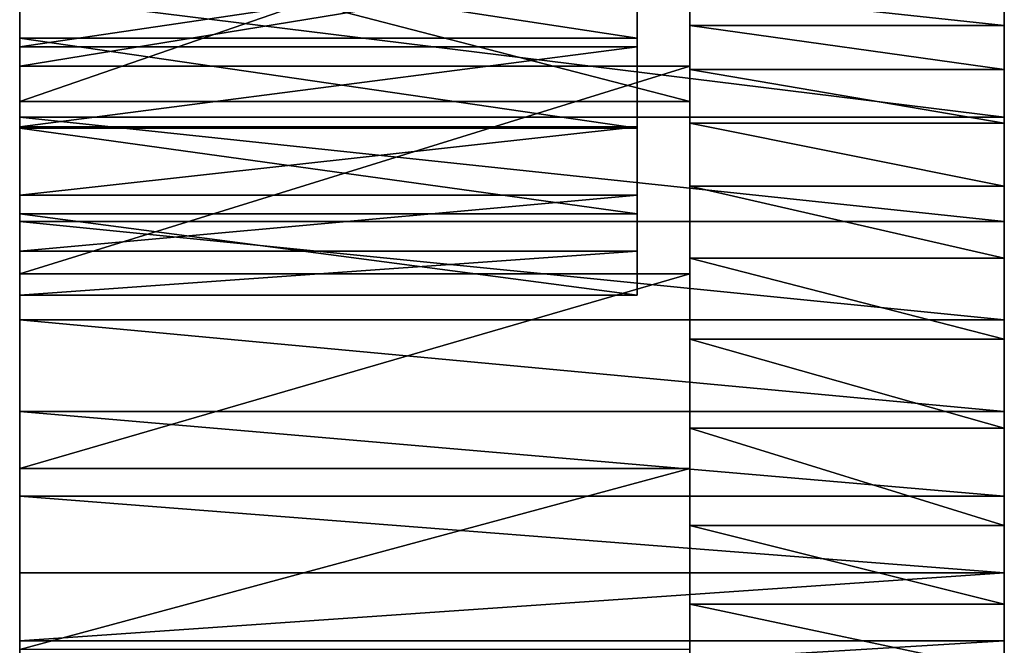
# Model space of a CAD drawing. Units: millimetres. Extents: x -17 to 0, y -255 to 0.
# Drawn here: x -17 to -13, y -74 to -72 of the extents above; entities that cross this region are included whole.
import ezdxf

# ---------------------------------------------------------------- set-up
doc = ezdxf.new("R2010")
doc.units = ezdxf.units.MM
doc.header["$LTSCALE"] = 25.4
doc.layers.get('0').update_dxf_attribs({"true_color": 0xff5454})

# ---------------------------------------------------------------- blocks, each defined once
blk = doc.blocks.new('Grupuj_4')
at = {"color": 0}
for p, q in [((4.1004, 57.999, 30.4884), (4.1004, 51.3271, 23.8165)), ((4.1004, 55.0938, 59.7719), (4.1004, 49.6248, 65.2409)), ((0.2502, 53.9846, 49.0127), (0.2502, 53.0782, 49.3269)), ((0.2502, 53.7574, 48.7572), (0.2502, 53.0782, 49.3269)), ((0.2502, 53.6951, 37.6479), (0.2502, 53.3259, 38.0978)), ((0.2502, 53.6489, 36.8005), (0.2502, 53.292, 37.2797)), ((0.2502, 53.6462, 32.126), (0.2502, 53.217, 32.2894)), ((0.2502, 53.4936, 60.0727), (0.2502, 53.0169, 60.0191)), ((4.1004, 53.3753, 29.3184), (2.8703, 53.3753, 29.3184)), ((4.1004, 53.3753, 29.3184), (2.8703, 53.3753, 29.3184)), ((2.6653, 53.3259, 38.0978), (0.2502, 53.3259, 38.0978)), ((0.2502, 53.3259, 38.0978), (0.2502, 52.9737, 38.5628)), ((2.6653, 53.3259, 38.0978), (0.2502, 53.3259, 38.0978)), ((2.6653, 53.292, 37.2797), (0.2502, 53.292, 37.2797)), ((2.6653, 53.292, 37.2797), (0.2502, 53.292, 37.2797)), ((0.2502, 53.292, 37.2797), (0.2502, 52.9795, 37.7954)), ((2.8703, 53.217, 32.2894), (0.2502, 53.217, 32.2894)), ((2.8703, 53.217, 32.2894), (0.2502, 53.217, 32.2894)), ((0.2502, 53.217, 32.2894), (0.2502, 52.405, 32.6852)), ((4.1004, 53.2035, 28.7367), (2.8703, 53.2035, 28.7367)), ((4.1004, 53.2035, 28.7367), (2.8703, 53.2035, 28.7367)), ((2.8703, 53.0782, 49.3269), (0.2502, 53.0782, 49.3269)), ((2.8703, 53.0782, 49.3269), (0.2502, 53.0782, 49.3269)), ((4.1004, 53.0169, 60.0191), (0.2502, 53.0169, 60.0191)), ((0.2502, 53.0169, 60.0191), (0.2502, 52.6091, 60.1312)), ((4.1004, 53.0169, 60.0191), (0.2502, 53.0169, 60.0191)), ((2.6653, 52.9795, 37.7954), (0.2502, 52.9795, 37.7954)), ((0.2502, 52.9795, 37.7954), (0.2502, 52.7127, 38.3453)), ((2.6653, 52.9795, 37.7954), (0.2502, 52.9795, 37.7954)), ((4.1004, 52.994, 28.1547), (2.8703, 52.994, 28.1547)), ((4.1004, 52.994, 28.1547), (2.8703, 52.994, 28.1547)), ((2.6653, 52.9737, 38.5628), (0.2502, 52.9737, 38.5628)), ((0.2502, 52.9737, 38.5628), (0.2502, 52.6389, 39.0426)), ((2.6653, 52.9737, 38.5628), (0.2502, 52.9737, 38.5628)), ((2.6653, 52.7127, 38.3453), (0.2502, 52.7127, 38.3453)), ((2.6653, 52.7127, 38.3453), (0.2502, 52.7127, 38.3453)), ((0.2502, 52.7127, 38.3453), (0.2502, 52.4931, 38.9266)), ((4.1004, 52.7477, 27.575), (2.8703, 52.7477, 27.575)), ((4.1004, 52.7477, 27.575), (2.8703, 52.7477, 27.575)), ((0.2502, 52.6389, 39.0426), (0.2502, 52.3216, 39.5368)), ((2.6653, 52.6389, 39.0426), (0.2502, 52.6389, 39.0426)), ((2.6653, 52.6389, 39.0426), (0.2502, 52.6389, 39.0426)), ((4.1004, 52.6091, 60.1312), (0.2502, 52.6091, 60.1312)), ((4.1004, 52.6091, 60.1312), (0.2502, 52.6091, 60.1312)), ((0.2502, 52.6091, 60.1312), (0.2502, 52.2246, 60.2819)), ((2.6653, 52.4931, 38.9266), (0.2502, 52.4931, 38.9266)), ((2.6653, 52.4931, 38.9266), (0.2502, 52.4931, 38.9266)), ((0.2502, 52.4931, 38.9266), (0.2502, 52.3216, 39.5368)), ((4.1004, 52.4657, 27.0005), (2.8703, 52.4657, 27.0005)), ((4.1004, 52.4657, 27.0005), (2.8703, 52.4657, 27.0005)), ((2.8703, 52.405, 32.6852), (0.2502, 52.405, 32.6852)), ((0.2502, 52.405, 32.6852), (0.2502, 51.6431, 33.1484)), ((2.8703, 52.405, 32.6852), (0.2502, 52.405, 32.6852)), ((2.6653, 52.3216, 39.5368), (0.2502, 52.3216, 39.5368)), ((2.6653, 52.3216, 39.5368), (0.2502, 52.3216, 39.5368)), ((4.1004, 52.2246, 60.2819), (0.2502, 52.2246, 60.2819)), ((0.2502, 52.2246, 60.2819), (0.2502, 51.8659, 60.4703)), ((4.1004, 52.2246, 60.2819), (0.2502, 52.2246, 60.2819)), ((4.1004, 52.1495, 26.4338), (2.8703, 52.1495, 26.4338)), ((4.1004, 52.1495, 26.4338), (2.8703, 52.1495, 26.4338)), ((4.1004, 51.8659, 60.4703), (0.2502, 51.8659, 60.4703)), ((4.1004, 51.8659, 60.4703), (0.2502, 51.8659, 60.4703)), ((0.2502, 51.8659, 60.4703), (0.2502, 51.5356, 60.6951)), ((4.1004, 51.8006, 25.8775), (2.8703, 51.8006, 25.8775)), ((4.1004, 51.8006, 25.8775), (2.8703, 51.8006, 25.8775)), ((2.8703, 51.6431, 33.1484), (0.2502, 51.6431, 33.1484)), ((2.8703, 51.6431, 33.1484), (0.2502, 51.6431, 33.1484)), ((0.2502, 51.6431, 33.1484), (0.2502, 50.935, 33.6767)), ((4.1004, 51.5356, 60.6951), (0.2502, 51.5356, 60.6951)), ((0.2502, 51.5356, 60.6951), (0.2502, 51.2359, 60.9548)), ((4.1004, 51.5356, 60.6951), (0.2502, 51.5356, 60.6951)), ((4.1004, 51.4204, 25.3344), (2.8703, 51.4204, 25.3344)), ((4.1004, 51.4204, 25.3344), (2.8703, 51.4204, 25.3344)), ((4.1004, 51.3271, 23.8165), (4.1004, 47.2873, 27.8563)), ((4.1004, 51.2359, 60.9548), (0.2502, 51.2359, 60.9548)), ((0.2502, 51.2359, 60.9548), (0.2502, 50.9689, 61.2475)), ((4.1004, 51.2359, 60.9548), (0.2502, 51.2359, 60.9548)), ((4.1004, 51.1133, 25.8989), (2.8703, 51.1133, 25.8989)), ((4.1004, 51.1133, 25.8989), (2.8703, 51.1133, 25.8989)), ((4.1004, 50.9689, 61.2475), (0.2502, 50.9689, 61.2475)), ((4.1004, 50.9689, 61.2475), (0.2502, 50.9689, 61.2475)), ((0.2502, 50.9689, 61.2475), (0.2502, 50.7364, 61.5713))]:
    blk.add_line(p, q, dxfattribs=at)
mesh = blk.add_polyface(dxfattribs=at)
corners = [(2.8703, 53.9846, 49.0127), (2.8703, 53.7574, 48.7572), (2.8703, 53.0782, 49.3269), (2.8703, 54.5358, 48.3056), (2.8703, 54.9402, 48.7846), (2.8703, 56.3503, 48.1198), (2.8703, 55.9391, 48.6442), (2.8703, 56.9749, 48.5923), (2.8703, 58.1161, 47.8254), (2.8703, 58.0412, 48.6293), (2.8703, 59.1312, 48.7549), (2.8703, 59.8277, 47.4234), (2.8703, 60.2381, 48.9683), (2.8703, 61.4801, 46.9149), (2.8703, 61.3549, 49.2683), (2.8703, 62.0794, 49.5171), (2.8703, 63.0683, 46.3015), (2.8703, 62.4746, 49.6528), (2.8703, 63.59, 50.1195), (2.8703, 64.5876, 45.5849), (2.8703, 64.3637, 50.502), (2.8703, 71.1881, 43.6775), (2.8703, 66.0335, 44.7674), (2.8703, 67.4016, 43.8513), (2.8703, 68.6879, 42.8394), (2.8703, 69.5536, 42.043)]
mesh.append_faces([[corners[k] for k in face] for face in [(0, 1, 2), (24, 21, 25)]], dxfattribs={"vtx0": -1, "color": 0})
mesh.append_faces([[corners[k] for k in face] for face in [(1, 0, 3), (3, 4, 5), (5, 7, 8), (8, 10, 11), (11, 12, 13), (13, 15, 16), (16, 18, 19), (19, 21, 22), (22, 21, 23), (23, 21, 24)]], dxfattribs={"vtx0": -1, "vtx1": -1, "color": 0})
mesh.append_faces([[corners[k] for k in face] for face in [(3, 0, 4), (5, 4, 6), (5, 6, 7), (8, 7, 9), (8, 9, 10), (11, 10, 12), (13, 12, 14), (13, 14, 15), (16, 15, 17), (16, 17, 18), (19, 18, 20), (19, 20, 21)]], dxfattribs={"vtx0": -1, "vtx2": -1, "color": 0})
mesh = blk.add_polyface(dxfattribs=at)
corners = [(4.1004, 50.2839, 34.2678), (4.1004, 49.6983, 34.4106), (4.1004, 49.6928, 34.9189), (4.1004, 50.2757, 29.8849), (4.1004, 50.309, 30.6232), (4.1004, 50.3921, 31.3747), (4.1004, 50.5245, 32.1362), (4.1004, 50.7057, 32.9046), (4.1004, 50.935, 33.6767), (4.1004, 54.0754, 31.9627), (4.1004, 53.6716, 31.5868), (4.1004, 53.6462, 32.126), (4.1004, 47.4894, 28.0583), (4.1004, 51.3271, 23.8165), (4.1004, 47.2873, 27.8563), (4.1004, 47.8503, 28.5424), (4.1004, 48.1542, 29.067), (4.1004, 48.433, 29.5982), (4.1004, 48.6858, 30.1345), (4.1004, 48.9118, 30.6742), (4.1004, 49.1104, 31.2157), (4.1004, 49.281, 31.7574), (4.1004, 49.423, 32.2975), (4.1004, 50.4745, 27.7796), (4.1004, 49.536, 32.8345), (4.1004, 50.3586, 28.4601), (4.1004, 49.6197, 33.3668), (4.1004, 49.6739, 33.8927), (4.1004, 50.2923, 29.1629), (4.1004, 50.6394, 27.124), (4.1004, 50.8526, 26.4963), (4.1004, 51.1133, 25.8989), (4.1004, 51.4204, 25.3344), (4.1004, 57.999, 30.4884), (4.1004, 51.8006, 25.8775), (4.1004, 52.1495, 26.4338), (4.1004, 52.4657, 27.0005), (4.1004, 52.7477, 27.575), (4.1004, 52.994, 28.1547), (4.1004, 53.2035, 28.7367), (4.1004, 53.3753, 29.3184), (4.1004, 53.5086, 29.8969), (4.1004, 53.6026, 30.4696), (4.1004, 53.6571, 31.0338), (4.1004, 54.9763, 31.7067), (4.1004, 55.5675, 31.549), (4.1004, 56.1421, 31.3624), (4.1004, 56.6992, 31.1473), (4.1004, 57.2377, 30.9041), (4.1004, 57.7566, 30.6333)]
mesh.append_faces([[corners[k] for k in face] for face in [(0, 1, 2), (7, 0, 8), (9, 10, 11), (12, 13, 14), (33, 48, 49)]], dxfattribs={"vtx0": -1, "color": 0})
mesh.append_faces([[corners[k] for k in face] for face in [(3, 0, 4), (4, 0, 5), (5, 0, 6), (6, 0, 7), (23, 24, 25), (25, 1, 28), (28, 1, 3), (13, 32, 33)]], dxfattribs={"vtx0": -1, "vtx1": -1, "color": 0})
mesh.append_faces([[corners[k] for k in face] for face in [(1, 0, 3), (13, 22, 23), (33, 10, 9)]], dxfattribs={"vtx0": -1, "vtx1": -1, "vtx2": -1, "color": 0})
mesh.append_faces([[corners[k] for k in face] for face in [(13, 12, 15), (13, 15, 16), (13, 16, 17), (13, 17, 18), (13, 18, 19), (13, 19, 20), (13, 20, 21), (13, 21, 22), (23, 22, 24), (25, 24, 26), (25, 26, 27), (25, 27, 1), (13, 23, 29), (13, 29, 30), (13, 30, 31), (13, 31, 32), (33, 32, 34), (33, 34, 35), (33, 35, 36), (33, 36, 37), (33, 37, 38), (33, 38, 39), (33, 39, 40), (33, 40, 41), (33, 41, 42), (33, 42, 43), (33, 43, 10), (33, 9, 44), (33, 44, 45), (33, 45, 46), (33, 46, 47), (33, 47, 48)]], dxfattribs={"vtx0": -1, "vtx2": -1, "color": 0})
mesh = blk.add_polyface(dxfattribs=at)
corners = [(2.6653, 52.6389, 39.0426), (2.6653, 52.4931, 38.9266), (2.6653, 52.3216, 39.5368), (2.6653, 52.7127, 38.3453), (2.6653, 52.9737, 38.5628), (2.6653, 52.9795, 37.7954), (2.6653, 53.3259, 38.0978), (2.6653, 53.292, 37.2797), (2.6653, 53.6489, 36.8005), (2.6653, 53.6951, 37.6479), (2.6653, 54.0486, 36.3601), (2.6653, 54.0811, 37.2135), (2.6653, 54.489, 35.9604), (2.6653, 54.4835, 36.795), (2.6653, 54.902, 36.3926), (2.6653, 54.9682, 35.6035), (2.6653, 55.3364, 36.0066), (2.6653, 55.484, 35.2909), (2.6653, 55.7863, 35.6374), (2.6653, 56.0338, 35.0242), (2.6653, 56.2513, 35.2852), (2.6653, 56.6151, 34.8046), (2.6653, 56.7311, 34.9504), (2.6653, 57.2253, 34.633)]
mesh.append_faces([[corners[k] for k in face] for face in [(0, 1, 2), (21, 22, 23)]], dxfattribs={"vtx0": -1, "color": 0})
mesh.append_faces([[corners[k] for k in face] for face in [(1, 0, 3), (3, 4, 5), (5, 6, 7), (7, 6, 8), (8, 9, 10), (10, 11, 12), (12, 14, 15), (15, 16, 17), (17, 18, 19), (19, 20, 21)]], dxfattribs={"vtx0": -1, "vtx1": -1, "color": 0})
mesh.append_faces([[corners[k] for k in face] for face in [(3, 0, 4), (5, 4, 6), (8, 6, 9), (10, 9, 11), (12, 11, 13), (12, 13, 14), (15, 14, 16), (17, 16, 18), (19, 18, 20), (21, 20, 22)]], dxfattribs={"vtx0": -1, "vtx2": -1, "color": 0})
mesh = blk.add_polyface(dxfattribs=at)
corners = [(4.1004, 55.0938, 59.7719), (4.1004, 49.8908, 64.4122), (4.1004, 49.6248, 65.2409), (4.1004, 50.1377, 63.5723), (4.1004, 50.3655, 62.7217), (4.1004, 50.574, 61.8605), (4.1004, 54.8925, 59.8577), (4.1004, 50.7364, 61.5713), (4.1004, 50.9689, 61.2475), (4.1004, 54.593, 59.9528), (4.1004, 51.2359, 60.9548), (4.1004, 51.5356, 60.6951), (4.1004, 54.279, 60.0218), (4.1004, 51.8659, 60.4703), (4.1004, 53.9522, 60.0644), (4.1004, 52.2246, 60.2819), (4.1004, 52.6091, 60.1312), (4.1004, 53.4936, 60.0727), (4.1004, 53.0169, 60.0191), (4.1004, 54.3853, 59.9943)]
mesh.append_faces([[corners[k] for k in face] for face in [(0, 1, 2), (16, 17, 18), (12, 9, 19)]], dxfattribs={"vtx0": -1, "color": 0})
mesh.append_faces([[corners[k] for k in face] for face in [(1, 0, 3), (3, 0, 4), (4, 0, 5), (5, 6, 7), (7, 6, 8), (8, 9, 10), (10, 9, 11), (11, 12, 13), (13, 14, 15), (15, 14, 16)]], dxfattribs={"vtx0": -1, "vtx1": -1, "color": 0})
mesh.append_faces([[corners[k] for k in face] for face in [(11, 9, 12)]], dxfattribs={"vtx0": -1, "vtx1": -1, "vtx2": -1, "color": 0})
mesh.append_faces([[corners[k] for k in face] for face in [(5, 0, 6), (8, 6, 9), (13, 12, 14), (16, 14, 17)]], dxfattribs={"vtx0": -1, "vtx2": -1, "color": 0})
mesh = blk.add_polyface(dxfattribs=at)
corners = [(2.8703, 53.9846, 49.0127), (0.2502, 53.0782, 49.3269), (0.2502, 53.9846, 49.0127), (2.8703, 53.0782, 49.3269)]
mesh.append_faces([[corners[k] for k in face] for face in [(0, 1, 2), (1, 0, 3)]], dxfattribs={"vtx0": -1, "color": 0})
mesh = blk.add_polyface(dxfattribs=at)
corners = [(2.8703, 53.0782, 49.3269), (0.2502, 53.7574, 48.7572), (0.2502, 53.0782, 49.3269), (2.8703, 53.7574, 48.7572)]
mesh.append_faces([[corners[k] for k in face] for face in [(0, 1, 2), (1, 0, 3)]], dxfattribs={"vtx0": -1, "color": 0})
mesh = blk.add_polyface(dxfattribs=at)
corners = [(2.6653, 53.3259, 38.0978), (0.2502, 53.6951, 37.6479), (2.6653, 53.6951, 37.6479), (0.2502, 53.3259, 38.0978)]
mesh.append_faces([[corners[k] for k in face] for face in [(0, 1, 2), (1, 0, 3)]], dxfattribs={"vtx0": -1, "color": 0})
mesh = blk.add_polyface(dxfattribs=at)
corners = [(0.2502, 53.292, 37.2797), (2.6653, 53.6489, 36.8005), (0.2502, 53.6489, 36.8005), (2.6653, 53.292, 37.2797)]
mesh.append_faces([[corners[k] for k in face] for face in [(0, 1, 2), (1, 0, 3)]], dxfattribs={"vtx0": -1, "color": 0})
mesh = blk.add_polyface(dxfattribs=at)
corners = [(2.8703, 53.6462, 32.126), (0.2502, 53.217, 32.2894), (0.2502, 53.6462, 32.126), (2.8703, 53.217, 32.2894)]
mesh.append_faces([[corners[k] for k in face] for face in [(0, 1, 2), (1, 0, 3)]], dxfattribs={"vtx0": -1, "color": 0})
mesh = blk.add_polyface(dxfattribs=at)
corners = [(2.8703, 50.309, 30.6232), (2.8703, 50.2923, 29.1629), (2.8703, 50.2757, 29.8849), (2.8703, 50.3586, 28.4601), (2.8703, 50.3921, 31.3747), (2.8703, 50.4745, 27.7796), (2.8703, 50.5245, 32.1362), (2.8703, 50.6394, 27.124), (2.8703, 50.7057, 32.9046), (2.8703, 50.8526, 26.4963), (2.8703, 50.935, 33.6767), (2.8703, 51.1133, 25.8989), (2.8703, 51.6431, 33.1484), (2.8703, 51.4204, 25.3344), (2.8703, 51.8006, 25.8775), (2.8703, 52.405, 32.6852), (2.8703, 52.1495, 26.4338), (2.8703, 52.4657, 27.0005), (2.8703, 53.217, 32.2894), (2.8703, 52.7477, 27.575), (2.8703, 52.994, 28.1547), (2.8703, 53.2035, 28.7367), (2.8703, 53.3753, 29.3184), (2.8703, 53.6462, 32.126), (2.8703, 53.5086, 29.8969), (2.8703, 53.6026, 30.4696), (2.8703, 53.6571, 31.0338), (2.8703, 53.6716, 31.5868)]
mesh.append_faces([[corners[k] for k in face] for face in [(0, 1, 2), (26, 23, 27)]], dxfattribs={"vtx0": -1, "color": 0})
mesh.append_faces([[corners[k] for k in face] for face in [(1, 0, 3), (3, 4, 5), (5, 6, 7), (7, 8, 9), (9, 10, 11), (11, 12, 13), (13, 12, 14), (14, 15, 16), (16, 15, 17), (17, 18, 19), (19, 18, 20), (20, 18, 21), (21, 18, 22), (22, 23, 24), (24, 23, 25), (25, 23, 26)]], dxfattribs={"vtx0": -1, "vtx1": -1, "color": 0})
mesh.append_faces([[corners[k] for k in face] for face in [(3, 0, 4), (5, 4, 6), (7, 6, 8), (9, 8, 10), (11, 10, 12), (14, 12, 15), (17, 15, 18), (22, 18, 23)]], dxfattribs={"vtx0": -1, "vtx2": -1, "color": 0})
mesh = blk.add_polyface(dxfattribs=at)
corners = [(4.1004, 53.0169, 60.0191), (0.2502, 53.4936, 60.0727), (0.2502, 53.0169, 60.0191), (4.1004, 53.4936, 60.0727)]
mesh.append_faces([[corners[k] for k in face] for face in [(0, 1, 2), (1, 0, 3)]], dxfattribs={"vtx0": -1, "color": 0})
mesh = blk.add_polyface(dxfattribs=at)
corners = [(2.8703, 53.5086, 29.8969), (4.1004, 53.3753, 29.3184), (2.8703, 53.3753, 29.3184), (4.1004, 53.5086, 29.8969)]
mesh.append_faces([[corners[k] for k in face] for face in [(0, 1, 2), (1, 0, 3)]], dxfattribs={"vtx0": -1, "color": 0})
mesh = blk.add_polyface(dxfattribs=at)
corners = [(2.8703, 53.3753, 29.3184), (4.1004, 53.2035, 28.7367), (2.8703, 53.2035, 28.7367), (4.1004, 53.3753, 29.3184)]
mesh.append_faces([[corners[k] for k in face] for face in [(0, 1, 2), (1, 0, 3)]], dxfattribs={"vtx0": -1, "color": 0})
mesh = blk.add_polyface(dxfattribs=at)
corners = [(2.6653, 52.9737, 38.5628), (0.2502, 53.3259, 38.0978), (2.6653, 53.3259, 38.0978), (0.2502, 52.9737, 38.5628)]
mesh.append_faces([[corners[k] for k in face] for face in [(0, 1, 2), (1, 0, 3)]], dxfattribs={"vtx0": -1, "color": 0})
mesh = blk.add_polyface(dxfattribs=at)
corners = [(0.2502, 52.9795, 37.7954), (2.6653, 53.292, 37.2797), (0.2502, 53.292, 37.2797), (2.6653, 52.9795, 37.7954)]
mesh.append_faces([[corners[k] for k in face] for face in [(0, 1, 2), (1, 0, 3)]], dxfattribs={"vtx0": -1, "color": 0})
mesh = blk.add_polyface(dxfattribs=at)
corners = [(2.8703, 53.217, 32.2894), (0.2502, 52.405, 32.6852), (0.2502, 53.217, 32.2894), (2.8703, 52.405, 32.6852)]
mesh.append_faces([[corners[k] for k in face] for face in [(0, 1, 2), (1, 0, 3)]], dxfattribs={"vtx0": -1, "color": 0})
mesh = blk.add_polyface(dxfattribs=at)
corners = [(2.8703, 53.2035, 28.7367), (4.1004, 52.994, 28.1547), (2.8703, 52.994, 28.1547), (4.1004, 53.2035, 28.7367)]
mesh.append_faces([[corners[k] for k in face] for face in [(0, 1, 2), (1, 0, 3)]], dxfattribs={"vtx0": -1, "color": 0})
mesh = blk.add_polyface(dxfattribs=at)
corners = [(4.1004, 52.6091, 60.1312), (0.2502, 53.0169, 60.0191), (0.2502, 52.6091, 60.1312), (4.1004, 53.0169, 60.0191)]
mesh.append_faces([[corners[k] for k in face] for face in [(0, 1, 2), (1, 0, 3)]], dxfattribs={"vtx0": -1, "color": 0})
mesh = blk.add_polyface(dxfattribs=at)
corners = [(0.2502, 52.7127, 38.3453), (2.6653, 52.9795, 37.7954), (0.2502, 52.9795, 37.7954), (2.6653, 52.7127, 38.3453)]
mesh.append_faces([[corners[k] for k in face] for face in [(0, 1, 2), (1, 0, 3)]], dxfattribs={"vtx0": -1, "color": 0})
mesh = blk.add_polyface(dxfattribs=at)
corners = [(2.8703, 52.994, 28.1547), (4.1004, 52.7477, 27.575), (2.8703, 52.7477, 27.575), (4.1004, 52.994, 28.1547)]
mesh.append_faces([[corners[k] for k in face] for face in [(0, 1, 2), (1, 0, 3)]], dxfattribs={"vtx0": -1, "color": 0})
mesh = blk.add_polyface(dxfattribs=at)
corners = [(2.6653, 52.6389, 39.0426), (0.2502, 52.9737, 38.5628), (2.6653, 52.9737, 38.5628), (0.2502, 52.6389, 39.0426)]
mesh.append_faces([[corners[k] for k in face] for face in [(0, 1, 2), (1, 0, 3)]], dxfattribs={"vtx0": -1, "color": 0})
mesh = blk.add_polyface(dxfattribs=at)
corners = [(0.2502, 52.4931, 38.9266), (2.6653, 52.7127, 38.3453), (0.2502, 52.7127, 38.3453), (2.6653, 52.4931, 38.9266)]
mesh.append_faces([[corners[k] for k in face] for face in [(0, 1, 2), (1, 0, 3)]], dxfattribs={"vtx0": -1, "color": 0})
mesh = blk.add_polyface(dxfattribs=at)
corners = [(2.8703, 52.7477, 27.575), (4.1004, 52.4657, 27.0005), (2.8703, 52.4657, 27.0005), (4.1004, 52.7477, 27.575)]
mesh.append_faces([[corners[k] for k in face] for face in [(0, 1, 2), (1, 0, 3)]], dxfattribs={"vtx0": -1, "color": 0})
mesh = blk.add_polyface(dxfattribs=at)
corners = [(2.6653, 52.3216, 39.5368), (0.2502, 52.6389, 39.0426), (2.6653, 52.6389, 39.0426), (0.2502, 52.3216, 39.5368)]
mesh.append_faces([[corners[k] for k in face] for face in [(0, 1, 2), (1, 0, 3)]], dxfattribs={"vtx0": -1, "color": 0})
mesh = blk.add_polyface(dxfattribs=at)
corners = [(4.1004, 52.2246, 60.2819), (0.2502, 52.6091, 60.1312), (0.2502, 52.2246, 60.2819), (4.1004, 52.6091, 60.1312)]
mesh.append_faces([[corners[k] for k in face] for face in [(0, 1, 2), (1, 0, 3)]], dxfattribs={"vtx0": -1, "color": 0})
mesh = blk.add_polyface(dxfattribs=at)
corners = [(0.2502, 52.3216, 39.5368), (2.6653, 52.4931, 38.9266), (0.2502, 52.4931, 38.9266), (2.6653, 52.3216, 39.5368)]
mesh.append_faces([[corners[k] for k in face] for face in [(0, 1, 2), (1, 0, 3)]], dxfattribs={"vtx0": -1, "color": 0})
mesh = blk.add_polyface(dxfattribs=at)
corners = [(2.8703, 52.4657, 27.0005), (4.1004, 52.1495, 26.4338), (2.8703, 52.1495, 26.4338), (4.1004, 52.4657, 27.0005)]
mesh.append_faces([[corners[k] for k in face] for face in [(0, 1, 2), (1, 0, 3)]], dxfattribs={"vtx0": -1, "color": 0})
mesh = blk.add_polyface(dxfattribs=at)
corners = [(2.8703, 52.405, 32.6852), (0.2502, 51.6431, 33.1484), (0.2502, 52.405, 32.6852), (2.8703, 51.6431, 33.1484)]
mesh.append_faces([[corners[k] for k in face] for face in [(0, 1, 2), (1, 0, 3)]], dxfattribs={"vtx0": -1, "color": 0})
mesh = blk.add_polyface(dxfattribs=at)
corners = [(4.1004, 51.8659, 60.4703), (0.2502, 52.2246, 60.2819), (0.2502, 51.8659, 60.4703), (4.1004, 52.2246, 60.2819)]
mesh.append_faces([[corners[k] for k in face] for face in [(0, 1, 2), (1, 0, 3)]], dxfattribs={"vtx0": -1, "color": 0})
mesh = blk.add_polyface(dxfattribs=at)
corners = [(2.8703, 52.1495, 26.4338), (4.1004, 51.8006, 25.8775), (2.8703, 51.8006, 25.8775), (4.1004, 52.1495, 26.4338)]
mesh.append_faces([[corners[k] for k in face] for face in [(0, 1, 2), (1, 0, 3)]], dxfattribs={"vtx0": -1, "color": 0})
mesh = blk.add_polyface(dxfattribs=at)
corners = [(4.1004, 51.5356, 60.6951), (0.2502, 51.8659, 60.4703), (0.2502, 51.5356, 60.6951), (4.1004, 51.8659, 60.4703)]
mesh.append_faces([[corners[k] for k in face] for face in [(0, 1, 2), (1, 0, 3)]], dxfattribs={"vtx0": -1, "color": 0})
mesh = blk.add_polyface(dxfattribs=at)
corners = [(2.8703, 51.8006, 25.8775), (4.1004, 51.4204, 25.3344), (2.8703, 51.4204, 25.3344), (4.1004, 51.8006, 25.8775)]
mesh.append_faces([[corners[k] for k in face] for face in [(0, 1, 2), (1, 0, 3)]], dxfattribs={"vtx0": -1, "color": 0})
mesh = blk.add_polyface(dxfattribs=at)
corners = [(2.8703, 51.6431, 33.1484), (0.2502, 50.935, 33.6767), (0.2502, 51.6431, 33.1484), (2.8703, 50.935, 33.6767)]
mesh.append_faces([[corners[k] for k in face] for face in [(0, 1, 2), (1, 0, 3)]], dxfattribs={"vtx0": -1, "color": 0})
mesh = blk.add_polyface(dxfattribs=at)
corners = [(4.1004, 51.2359, 60.9548), (0.2502, 51.5356, 60.6951), (0.2502, 51.2359, 60.9548), (4.1004, 51.5356, 60.6951)]
mesh.append_faces([[corners[k] for k in face] for face in [(0, 1, 2), (1, 0, 3)]], dxfattribs={"vtx0": -1, "color": 0})
mesh = blk.add_polyface(dxfattribs=at)
corners = [(4.1004, 51.1133, 25.8989), (2.8703, 51.4204, 25.3344), (4.1004, 51.4204, 25.3344), (2.8703, 51.1133, 25.8989)]
mesh.append_faces([[corners[k] for k in face] for face in [(0, 1, 2), (1, 0, 3)]], dxfattribs={"vtx0": -1, "color": 0})
mesh = blk.add_polyface(dxfattribs=at)
corners = [(0.2502, 50.9689, 61.2475), (4.1004, 51.2359, 60.9548), (0.2502, 51.2359, 60.9548), (4.1004, 50.9689, 61.2475)]
mesh.append_faces([[corners[k] for k in face] for face in [(0, 1, 2), (1, 0, 3)]], dxfattribs={"vtx0": -1, "color": 0})
mesh = blk.add_polyface(dxfattribs=at)
corners = [(4.1004, 50.8526, 26.4963), (2.8703, 51.1133, 25.8989), (4.1004, 51.1133, 25.8989), (2.8703, 50.8526, 26.4963)]
mesh.append_faces([[corners[k] for k in face] for face in [(0, 1, 2), (1, 0, 3)]], dxfattribs={"vtx0": -1, "color": 0})
mesh = blk.add_polyface(dxfattribs=at)
corners = [(0.2502, 50.7364, 61.5713), (4.1004, 50.9689, 61.2475), (0.2502, 50.9689, 61.2475), (4.1004, 50.7364, 61.5713)]
mesh.append_faces([[corners[k] for k in face] for face in [(0, 1, 2), (1, 0, 3)]], dxfattribs={"vtx0": -1, "color": 0})

msp = doc.modelspace()

# ---------------------------------------------------------------- block references
at = {"color": 0}
msp.add_blockref('Grupuj_4', (-17.2916, -125.3358, 132.4631), dxfattribs=at)

# ---------------------------------------------------------------- meshes
mesh = msp.add_polyface(dxfattribs=at)
corners = [(-17.0414, -71.1646, 175.44), (-17.0414, -70.7896, 173.5056), (-17.0414, -71.3442, 173.9748), (-17.0414, -70.5815, 174.9854), (-17.0414, -70.2505, 173.0198), (-17.0414, -70.0136, 174.5139), (-17.0414, -69.7273, 172.5175), (-17.0414, -69.4612, 174.0257), (-17.0414, -69.2202, 171.9991), (-17.0414, -68.9245, 173.521), (-17.0414, -68.7294, 171.4647), (-17.0414, -68.4039, 173.0001), (-17.0414, -68.2552, 170.9147), (-17.0414, -67.8995, 172.4632), (-17.0414, -67.7978, 170.3494), (-17.0414, -67.4116, 171.9105), (-17.0414, -67.3575, 169.7689), (-17.0414, -66.9404, 171.3423), (-17.0414, -66.9344, 169.1736), (-17.0414, -66.4862, 170.7589), (-17.0414, -66.5288, 168.5638), (-17.0414, -66.1409, 167.9397), (-17.0414, -66.0492, 170.1606), (-17.0414, -69.6524, 176.8736), (-17.0414, -69.0701, 174.446), (-17.0414, -69.7305, 174.8305), (-17.0414, -69.0557, 176.4307), (-17.0414, -68.4508, 174.0104), (-17.0414, -68.4817, 175.9621), (-17.0414, -67.9309, 175.4684), (-17.0414, -67.8751, 173.5252), (-17.0414, -67.4039, 174.9501), (-17.0414, -67.3452, 172.9923), (-17.0414, -66.9014, 174.4077), (-17.0414, -66.863, 172.4138), (-17.0414, -66.4238, 173.8419), (-17.0414, -66.4305, 171.7919), (-17.0414, -66.0494, 171.129), (-17.0414, -65.9717, 173.2531), (-17.0414, -65.721, 170.4276), (-17.0414, -65.5455, 172.6422), (-17.0414, -65.4467, 169.6904), (-17.0414, -65.1458, 172.0096), (-17.0414, -65.2274, 168.9202), (-17.0414, -72.7267, 192.5943), (-17.0414, -73.0142, 171.9999), (-17.0414, -73.1112, 192.745), (-17.0414, -72.6969, 171.5057), (-17.0414, -72.3189, 192.4822), (-17.0414, -72.362, 171.0259), (-17.0414, -72.2576, 181.79), (-17.0414, -72.0099, 170.5609), (-17.0414, -71.9141, 174.4271), (-17.0414, -71.5784, 181.2203), (-17.0414, -70.8, 180.7687), (-17.0414, -70.4296, 175.1622), (-17.0414, -69.9344, 180.4422), (-17.0414, -68.9946, 180.2456), (-17.0414, -68.893, 176.6193), (-17.0414, -68.588, 180.1836), (-17.0414, -68.1763, 176.2983), (-17.0414, -68.1881, 180.1077), (-17.0414, -67.7953, 180.0179), (-17.0414, -67.5065, 175.9124), (-17.0414, -67.4099, 179.9143), (-17.0414, -66.8873, 175.4639), (-17.0414, -67.0323, 179.797), (-17.0414, -66.663, 179.6662), (-17.0414, -66.3223, 174.9551), (-17.0414, -66.3021, 179.5218), (-17.0414, -65.8146, 174.3891), (-17.0414, -65.9501, 179.3642), (-17.0414, -65.6072, 179.1934), (-17.0414, -65.3672, 173.769), (-17.0414, -65.2739, 179.0096), (-17.0414, -64.9825, 173.0983), (-17.0414, -64.9504, 178.8129), (-17.0414, -64.6627, 172.3808), (-17.0414, -64.6371, 178.6037), (-17.0414, -64.4096, 171.6205), (-17.0414, -63.9555, 177.9545), (-17.0414, -64.2247, 170.8219), (-17.0414, -64.109, 169.9893), (-17.0414, -71.6407, 170.111), (-17.0414, -71.5854, 173.771), (-17.0414, -71.2547, 169.6766), (-17.0414, -71.2294, 173.135), (-17.0414, -70.8523, 169.2581), (-17.0414, -70.8465, 172.5198), (-17.0414, -70.4337, 168.8557), (-17.0414, -70.4371, 171.9261), (-17.0414, -70.0017, 171.3546), (-17.0414, -69.9994, 168.4697), (-17.0414, -69.5409, 170.806), (-17.0414, -69.5495, 168.1005), (-17.0414, -69.0845, 167.7483), (-17.0414, -69.055, 170.2807), (-17.0414, -68.6047, 167.4134), (-17.0414, -68.5447, 169.7796), (-17.0414, -68.1105, 167.0961), (-17.0414, -68.0106, 169.3031), (-17.0414, -68.0981, 163.3672), (-17.0414, -67.5792, 163.0964), (-17.0414, -67.4533, 168.8517), (-17.0414, -67.3367, 162.9515), (-17.0414, -66.8733, 168.4261), (-17.0414, -67.3231, 162.9751), (-17.0414, -62.2239, 171.8073), (-17.0414, -66.2715, 168.0266), (-17.0414, -65.6295, 169.5476), (-17.0414, -64.7728, 171.3561), (-17.0414, -64.4271, 170.6824), (-17.0414, -63.3215, 177.2582), (-17.0414, -62.7369, 176.5164), (-17.0414, -62.203, 175.7311), (-17.0414, -62.1855, 171.8738), (-17.0414, -61.7213, 174.9043), (-17.0414, -61.9638, 171.3911), (-17.0414, -61.6777, 170.6934), (-17.0414, -61.2929, 174.0379), (-17.0414, -61.4169, 169.9759), (-17.0414, -61.1817, 169.2394), (-17.0414, -60.9104, 173.1091), (-17.0414, -61.1528, 169.1354), (-17.0414, -60.1254, 170.1629), (-17.0414, -60.7337, 172.6168), (-17.0414, -60.5214, 171.9287), (-17.0414, -60.338, 171.2244), (-17.0414, -60.1836, 170.5045), (-17.0414, -75.711, 197.704), (-17.0414, -77.6425, 197.5152), (-17.0414, -77.7451, 199.7381), (-17.0414, -77.6124, 196.3362), (-17.0414, -77.604, 196.0107), (-17.0414, -77.5852, 195.2755), (-17.0414, -77.5734, 193.0199), (-17.0414, -77.4641, 175.5779), (-17.0414, -77.2728, 175.1441), (-17.0414, -77.1402, 174.6739), (-17.0414, -77.0678, 174.173), (-17.0414, -77.0564, 173.6472), (-17.0414, -76.9926, 169.8382), (-17.0414, -76.8774, 169.4753), (-17.0414, -76.7405, 169.1259), (-17.0414, -76.5822, 168.7909), (-17.0414, -76.4029, 168.471), (-17.0414, -76.1713, 168.0901), (-17.0414, -75.643, 167.382), (-17.0414, -75.445, 196.8753), (-17.0414, -75.0519, 166.7309), (-17.0414, -75.198, 196.0354), (-17.0414, -74.9703, 195.1848), (-17.0414, -74.4007, 166.1398), (-17.0414, -74.7618, 194.3236), (-17.0414, -74.5994, 194.0344), (-17.0414, -74.3669, 193.7106), (-17.0414, -73.6926, 165.6115), (-17.0414, -74.0998, 193.4179), (-17.0414, -73.8001, 193.1582), (-17.0414, -73.4699, 192.9334), (-17.0414, -72.9308, 165.1483), (-17.0414, -72.8427, 171.3897), (-17.0414, -72.1188, 164.7525), (-17.0414, -72.6231, 170.8084), (-17.0414, -72.3563, 170.2585), (-17.0414, -72.0438, 169.7428), (-17.0414, -71.6896, 164.5891), (-17.0414, -71.6868, 169.2636), (-17.0414, -71.2604, 164.4258), (-17.0414, -71.2872, 168.8231), (-17.0414, -70.8468, 168.4235), (-17.0414, -70.3595, 164.1698), (-17.0414, -70.3675, 168.0666), (-17.0414, -69.8518, 167.754), (-17.0414, -69.7683, 164.0121), (-17.0414, -69.302, 167.4873), (-17.0414, -69.1936, 163.8255), (-17.0414, -68.7206, 167.2677), (-17.0414, -68.6366, 163.6104), (-17.0414, -69.4209, 191.6914), (-17.0414, -69.5651, 189.4532), (-17.0414, -69.6472, 191.8845), (-17.0414, -69.3701, 189.6028), (-17.0414, -69.2161, 191.4761), (-17.0414, -68.9759, 189.9893), (-17.0414, -69.034, 191.2398), (-17.0414, -68.8756, 190.9837), (-17.0414, -68.6332, 190.4179), (-17.0414, -68.766, 190.759), (-17.0414, -68.7418, 190.7093), (-17.0414, -77.2135, 172.2413), (-17.0414, -77.2303, 171.4041), (-17.0414, -77.2333, 171.8191), (-17.0414, -77.2047, 170.9975), (-17.0414, -77.1711, 172.6696), (-17.0414, -77.1564, 170.6003), (-17.0414, -77.1061, 173.1029), (-17.0414, -77.0857, 170.2135), (-17.0414, -78.4548, 179.1987), (-17.0414, -78.3635, 176.6125), (-17.0414, -78.76, 176.8548), (-17.0414, -78.1947, 181.5324), (-17.0414, -78.0126, 176.3165), (-17.0414, -77.9799, 183.8551), (-17.0414, -77.7116, 175.9702), (-17.0414, -77.8102, 186.1661), (-17.0414, -77.6859, 188.4644), (-17.0414, -77.607, 190.7493), (-17.0414, -71.8422, 192.5358), (-17.0414, -71.3512, 181.4758), (-17.0414, -71.3836, 192.5275), (-17.0414, -70.9504, 192.4574), (-17.0414, -70.3956, 181.2477), (-17.0414, -70.7428, 192.4159), (-17.0414, -70.4433, 192.3207), (-17.0414, -70.242, 192.235), (-17.0414, -69.3967, 181.1073), (-17.0414, -70.1599, 192.2), (-17.0414, -69.894, 192.0543), (-17.0414, -69.3162, 189.5294), (-17.0414, -68.3609, 181.0554), (-17.0414, -68.396, 189.703), (-17.0414, -67.7526, 189.7456), (-17.0414, -67.2946, 181.0924), (-17.0414, -67.5008, 189.7623), (-17.0414, -66.6441, 189.7062), (-17.0414, -66.2045, 181.218), (-17.0414, -66.124, 186.1731), (-17.0414, -65.8392, 189.5357), (-17.0414, -65.3837, 186.7403), (-17.0414, -65.0983, 189.2533), (-17.0414, -65.0584, 187.0514), (-17.0414, -64.4329, 188.8635), (-17.0414, -64.5726, 187.516), (-17.0414, -63.853, 188.3721), (-17.0414, -65.0976, 181.4314), (-17.0414, -65.5897, 186.2255), (-17.0414, -64.3666, 186.1921), (-17.0414, -63.9809, 181.7314), (-17.0414, -64.166, 186.159), (-17.0414, -63.2093, 186.0012), (-17.0414, -63.2563, 181.9802), (-17.0414, -62.8612, 182.1159), (-17.0414, -62.1347, 185.6554), (-17.0414, -61.7458, 182.5826), (-17.0414, -61.1583, 185.1598), (-17.0414, -60.9721, 182.9651), (-17.0414, -60.2943, 184.5216), (-17.0414, -60.6415, 183.1285), (-17.0414, -59.5555, 183.7502)]
mesh.append_faces([[corners[k] for k in face] for face in [(21, 105, 108), (43, 22, 109), (82, 110, 111), (124, 127, 128), (129, 130, 131), (187, 188, 189), (190, 191, 192), (198, 199, 200), (233, 232, 234), (248, 247, 249)]], dxfattribs={"vtx0": -1, "color": 0})
mesh.append_faces([[corners[k] for k in face] for face in [(1, 3, 4), (4, 5, 6), (6, 7, 8), (8, 9, 10), (10, 11, 12), (12, 13, 14), (14, 15, 16), (16, 17, 18), (18, 19, 20), (20, 19, 21), (24, 26, 27), (27, 29, 30), (30, 31, 32), (32, 33, 34), (34, 35, 36), (36, 35, 37), (37, 38, 39), (39, 40, 41), (41, 42, 43), (44, 45, 46), (45, 44, 47), (47, 48, 49), (49, 50, 51), (52, 53, 2), (0, 54, 55), (55, 56, 25), (23, 57, 58), (58, 59, 60), (60, 62, 63), (63, 64, 65), (65, 67, 68), (68, 69, 70), (70, 72, 73), (73, 74, 75), (75, 76, 77), (77, 78, 79), (79, 80, 81), (81, 80, 82), (83, 84, 85), (85, 86, 87), (87, 88, 89), (89, 91, 92), (92, 93, 94), (94, 93, 95), (95, 96, 97), (97, 98, 99), (101, 100, 102), (102, 103, 104), (104, 105, 106), (106, 21, 107), (107, 114, 115), (115, 116, 117), (117, 116, 118), (118, 119, 120), (120, 119, 121), (121, 122, 123), (123, 122, 124), (130, 129, 132), (132, 129, 133), (133, 129, 134), (134, 129, 135), (136, 129, 137), (137, 129, 138), (138, 129, 139), (139, 129, 140), (141, 129, 142), (142, 129, 143), (143, 129, 144), (144, 129, 145), (145, 129, 146), (146, 129, 147), (147, 148, 149), (149, 151, 152), (152, 155, 156), (156, 159, 160), (160, 161, 162), (162, 165, 166), (166, 167, 168), (168, 170, 171), (171, 173, 174), (174, 175, 176), (176, 177, 178), (178, 99, 101), (179, 180, 181), (180, 179, 182), (182, 183, 184), (184, 186, 187), (191, 190, 193), (193, 194, 195), (195, 196, 197), (197, 140, 141), (199, 201, 202), (202, 203, 204), (204, 206, 136), (208, 50, 48), (50, 208, 209), (209, 211, 212), (212, 215, 216), (216, 219, 220), (220, 222, 223), (223, 225, 226), (227, 228, 229), (229, 230, 231), (231, 232, 233), (235, 237, 238), (238, 240, 241), (241, 240, 242), (242, 243, 244), (244, 245, 246), (246, 247, 248)]], dxfattribs={"vtx0": -1, "vtx1": -1, "color": 0})
mesh.append_faces([[corners[k] for k in face] for face in [(49, 48, 50), (51, 50, 52), (2, 54, 0), (25, 56, 23), (99, 100, 101), (106, 105, 21), (107, 21, 82), (82, 21, 43), (43, 21, 22), (82, 43, 42), (107, 82, 80), (135, 129, 136), (140, 129, 141), (160, 159, 45), (216, 181, 180), (226, 225, 227)]], dxfattribs={"vtx0": -1, "vtx1": -1, "vtx2": -1, "color": 0})
mesh.append_faces([[corners[k] for k in face] for face in [(0, 1, 2), (1, 0, 3), (4, 3, 5), (6, 5, 7), (8, 7, 9), (10, 9, 11), (12, 11, 13), (14, 13, 15), (16, 15, 17), (18, 17, 19), (21, 19, 22), (23, 24, 25), (24, 23, 26), (27, 26, 28), (27, 28, 29), (30, 29, 31), (32, 31, 33), (34, 33, 35), (37, 35, 38), (39, 38, 40), (41, 40, 42), (47, 44, 48), (52, 50, 53), (2, 53, 54), (55, 54, 56), (23, 56, 57), (58, 57, 59), (60, 59, 61), (60, 61, 62), (63, 62, 64), (65, 64, 66), (65, 66, 67), (68, 67, 69), (70, 69, 71), (70, 71, 72), (73, 72, 74), (75, 74, 76), (77, 76, 78), (79, 78, 80), (52, 83, 51), (83, 52, 84), (85, 84, 86), (87, 86, 88), (89, 88, 90), (89, 90, 91), (92, 91, 93), (95, 93, 96), (97, 96, 98), (99, 98, 100), (102, 100, 103), (104, 103, 105), (82, 42, 110), (107, 80, 112), (107, 112, 113), (107, 113, 114), (115, 114, 116), (118, 116, 119), (121, 119, 122), (124, 122, 125), (124, 125, 126), (124, 126, 127), (147, 129, 148), (149, 148, 150), (149, 150, 151), (152, 151, 153), (152, 153, 154), (152, 154, 155), (156, 155, 157), (156, 157, 158), (156, 158, 159), (45, 159, 46), (160, 45, 161), (162, 161, 163), (162, 163, 164), (162, 164, 165), (166, 165, 167), (168, 167, 169), (168, 169, 170), (171, 170, 172), (171, 172, 173), (174, 173, 175), (176, 175, 177), (178, 177, 99), (182, 179, 183), (184, 183, 185), (184, 185, 186), (187, 186, 188), (193, 190, 194), (195, 194, 196), (197, 196, 140), (199, 198, 201), (202, 201, 203), (204, 203, 205), (204, 205, 206), (136, 206, 207), (136, 207, 135), (209, 208, 210), (209, 210, 211), (212, 211, 213), (212, 213, 214), (212, 214, 215), (216, 215, 217), (216, 217, 218), (216, 218, 181), (216, 180, 219), (220, 219, 221), (220, 221, 222), (223, 222, 224), (223, 224, 225), (227, 225, 228), (229, 228, 230), (231, 230, 232), (227, 235, 226), (235, 227, 236), (235, 236, 237), (238, 237, 239), (238, 239, 240), (242, 240, 243), (244, 243, 245), (246, 245, 247)]], dxfattribs={"vtx0": -1, "vtx2": -1, "color": 0})

doc.saveas('drawing.dxf')
